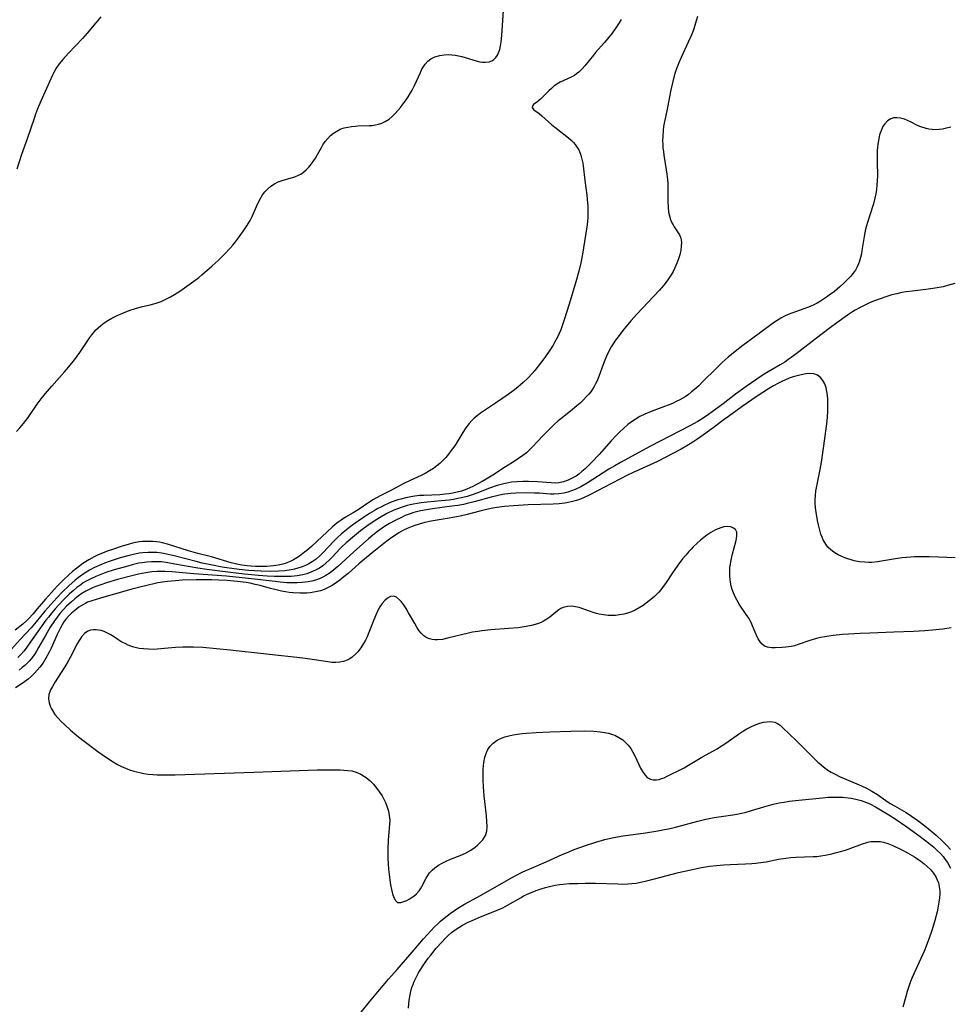
# Model space of a CAD drawing. Units: inches. Extents: x 2034564 to 2039640, y 194900 to 200312.
# Drawn here: x 2035358 to 2035510, y 196169 to 196331 of the extents above; entities that cross this region are included whole.
import ezdxf

# ---------------------------------------------------------------- set-up
doc = ezdxf.new("R2010")
doc.units = ezdxf.units.IN
doc.header["$MEASUREMENT"] = 0
doc.layers.add('c_07_T14S_R18E', color=199, linetype='Continuous')

msp = doc.modelspace()

# ---------------------------------------------------------------- linework, layer by layer
at = {"layer": 'c_07_T14S_R18E'}
for points in [[(2035357.32, 196263.08, 914), (2035357.86, 196263.68, 914), (2035358.46, 196264.4, 914), (2035359.22, 196265.39, 914), (2035360.72, 196267.54, 914), (2035361.37, 196268.42, 914), (2035362.11, 196269.33, 914), (2035363.11, 196270.5, 914), (2035365.22, 196272.85, 914), (2035365.9, 196273.66, 914), (2035366.82, 196274.85, 914), (2035367.7, 196276.06, 914), (2035368.4, 196277.04, 914), (2035369.38, 196278.49, 914), (2035369.71, 196278.96, 914), (2035370, 196279.34, 914), (2035370.3, 196279.69, 914), (2035370.71, 196280.1, 914), (2035371.15, 196280.48, 914), (2035371.72, 196280.91, 914), (2035372.32, 196281.29, 914), (2035372.95, 196281.65, 914), (2035373.83, 196282.1, 914), (2035374.88, 196282.57, 914), (2035375.83, 196282.93, 914), (2035377, 196283.3, 914), (2035378.03, 196283.57, 914), (2035379.29, 196283.86, 914), (2035380.25, 196284.13, 914), (2035381.09, 196284.43, 914), (2035381.97, 196284.82, 914), (2035382.62, 196285.16, 914), (2035383.25, 196285.54, 914), (2035384.12, 196286.12, 914), (2035386.41, 196287.74, 914), (2035387.23, 196288.36, 914), (2035387.75, 196288.78, 914), (2035389.45, 196290.24, 914), (2035390.44, 196291.15, 914), (2035390.99, 196291.68, 914), (2035391.53, 196292.22, 914), (2035392.37, 196293.13, 914), (2035392.83, 196293.66, 914), (2035393.28, 196294.2, 914), (2035393.63, 196294.66, 914), (2035394.59, 196296, 914), (2035395.14, 196296.83, 914), (2035395.41, 196297.27, 914), (2035395.66, 196297.71, 914), (2035396, 196298.38, 914), (2035396.71, 196300.01, 914), (2035397.15, 196300.94, 914), (2035397.42, 196301.44, 914), (2035397.72, 196301.91, 914), (2035398.1, 196302.42, 914), (2035398.51, 196302.88, 914), (2035399.09, 196303.37, 914), (2035399.67, 196303.74, 914), (2035400.29, 196304.03, 914), (2035400.95, 196304.27, 914), (2035402.42, 196304.7, 914), (2035403.04, 196304.9, 914), (2035403.71, 196305.18, 914), (2035403.98, 196305.34, 914), (2035404.45, 196305.66, 914), (2035404.88, 196306.04, 914), (2035405.29, 196306.46, 914), (2035405.74, 196307, 914), (2035406.16, 196307.57, 914), (2035406.41, 196307.95, 914), (2035406.74, 196308.52, 914), (2035407.37, 196309.69, 914), (2035407.63, 196310.13, 914), (2035407.99, 196310.66, 914), (2035408.41, 196311.18, 914), (2035408.87, 196311.65, 914), (2035409.36, 196312.05, 914), (2035409.89, 196312.4, 914), (2035410.46, 196312.68, 914), (2035410.73, 196312.79, 914), (2035411.12, 196312.91, 914), (2035411.71, 196313.06, 914), (2035412.32, 196313.15, 914), (2035412.94, 196313.22, 914), (2035413.37, 196313.24, 914), (2035415.24, 196313.28, 914), (2035415.73, 196313.31, 914), (2035416.26, 196313.39, 914), (2035416.73, 196313.5, 914), (2035417.28, 196313.69, 914), (2035417.82, 196313.94, 914), (2035418.49, 196314.36, 914), (2035419.06, 196314.83, 914), (2035419.51, 196315.28, 914), (2035419.95, 196315.77, 914), (2035420.34, 196316.25, 914), (2035420.77, 196316.8, 914), (2035421.18, 196317.37, 914), (2035421.61, 196318, 914), (2035422.01, 196318.65, 914), (2035422.27, 196319.1, 914), (2035422.64, 196319.85, 914), (2035423.62, 196322.01, 914), (2035423.89, 196322.55, 914), (2035424.19, 196323.06, 914), (2035424.42, 196323.38, 914), (2035424.83, 196323.85, 914), (2035425.32, 196324.24, 914), (2035426, 196324.59, 914), (2035426.8, 196324.82, 914), (2035427.51, 196324.92, 914), (2035428.24, 196324.94, 914), (2035428.79, 196324.91, 914), (2035429.35, 196324.84, 914), (2035429.91, 196324.74, 914), (2035430.45, 196324.62, 914), (2035430.97, 196324.48, 914), (2035432.79, 196323.91, 914), (2035433.36, 196323.77, 914), (2035433.82, 196323.7, 914), (2035434.26, 196323.68, 914), (2035434.93, 196323.77, 914), (2035435.35, 196323.92, 914), (2035435.71, 196324.15, 914), (2035436.03, 196324.48, 914), (2035436.29, 196324.88, 914), (2035436.56, 196325.5, 914), (2035436.65, 196325.79, 914), (2035436.79, 196326.38, 914), (2035436.89, 196327.02, 914), (2035437.01, 196328.07, 914), (2035437.27, 196332.2, 914)], [(2035469.12, 196331.22, 912), (2035468.92, 196330.48, 912), (2035468.69, 196329.74, 912), (2035468.44, 196329, 912), (2035468.17, 196328.28, 912), (2035467.61, 196326.98, 912), (2035466.44, 196324.45, 912), (2035466.06, 196323.57, 912), (2035465.75, 196322.79, 912), (2035465.47, 196322.01, 912), (2035465.31, 196321.47, 912), (2035465.06, 196320.54, 912), (2035464.75, 196319.15, 912), (2035464.17, 196316.26, 912), (2035463.84, 196314.68, 912), (2035463.69, 196313.96, 912), (2035463.55, 196313.12, 912), (2035463.47, 196312.5, 912), (2035463.4, 196311.48, 912), (2035463.38, 196310.83, 912), (2035463.4, 196310.18, 912), (2035463.44, 196309.6, 912), (2035463.51, 196309.02, 912), (2035463.59, 196308.42, 912), (2035463.99, 196306.03, 912), (2035464.1, 196305.29, 912), (2035464.2, 196304.42, 912), (2035464.24, 196303.72, 912), (2035464.26, 196303.15, 912), (2035464.25, 196300.75, 912), (2035464.29, 196299.89, 912), (2035464.38, 196299.05, 912), (2035464.5, 196298.47, 912), (2035464.67, 196297.9, 912), (2035464.87, 196297.43, 912), (2035465.1, 196296.99, 912), (2035465.31, 196296.65, 912), (2035465.85, 196295.84, 912), (2035466.14, 196295.36, 912), (2035466.31, 196294.98, 912), (2035466.43, 196294.53, 912), (2035466.48, 196294.11, 912), (2035466.46, 196293.48, 912), (2035466.37, 196292.82, 912), (2035466.19, 196292.05, 912), (2035466, 196291.39, 912), (2035465.75, 196290.73, 912), (2035465.42, 196289.95, 912), (2035465.11, 196289.33, 912), (2035464.8, 196288.8, 912), (2035464.49, 196288.3, 912), (2035464.16, 196287.82, 912), (2035463.57, 196287.07, 912), (2035462.84, 196286.24, 912), (2035459.24, 196282.4, 912), (2035458.2, 196281.26, 912), (2035456.88, 196279.66, 912), (2035456.07, 196278.62, 912), (2035455.67, 196278.08, 912), (2035455.26, 196277.45, 912), (2035454.95, 196276.95, 912), (2035454.57, 196276.26, 912), (2035454.17, 196275.44, 912), (2035453.88, 196274.76, 912), (2035453.61, 196274.07, 912), (2035452.93, 196272.12, 912), (2035452.63, 196271.38, 912), (2035452.4, 196270.9, 912), (2035452.15, 196270.45, 912), (2035451.88, 196270.02, 912), (2035451.59, 196269.6, 912), (2035451.27, 196269.2, 912), (2035450.86, 196268.74, 912), (2035450.43, 196268.29, 912), (2035449.83, 196267.72, 912), (2035449.32, 196267.26, 912), (2035448.26, 196266.39, 912), (2035446.69, 196265.16, 912), (2035446.26, 196264.8, 912), (2035445.6, 196264.21, 912), (2035444.31, 196262.97, 912), (2035443.68, 196262.32, 912), (2035442.03, 196260.53, 912), (2035441.54, 196260.05, 912), (2035441.02, 196259.58, 912), (2035440.47, 196259.14, 912), (2035439.73, 196258.62, 912), (2035439.2, 196258.26, 912), (2035437.6, 196257.24, 912), (2035435.52, 196255.9, 912), (2035434.43, 196255.25, 912), (2035433.75, 196254.86, 912), (2035432.24, 196254.04, 912), (2035431.26, 196253.59, 912), (2035430.38, 196253.28, 912), (2035429.67, 196253.08, 912), (2035428.95, 196252.93, 912), (2035428.35, 196252.83, 912), (2035427.67, 196252.76, 912), (2035426.8, 196252.69, 912), (2035424.19, 196252.58, 912), (2035423.47, 196252.53, 912), (2035422.74, 196252.46, 912), (2035422.04, 196252.36, 912), (2035421.23, 196252.19, 912), (2035420.42, 196251.98, 912), (2035419.94, 196251.83, 912), (2035418.85, 196251.45, 912), (2035418.25, 196251.2, 912), (2035417.74, 196250.97, 912), (2035417.24, 196250.72, 912), (2035416.55, 196250.36, 912), (2035416.05, 196250.06, 912), (2035415.28, 196249.58, 912), (2035413.95, 196248.7, 912), (2035412.68, 196247.83, 912), (2035412.1, 196247.4, 912), (2035411.53, 196246.96, 912), (2035410.63, 196246.2, 912), (2035410.04, 196245.65, 912), (2035409.47, 196245.09, 912), (2035407.58, 196243.09, 912), (2035407.13, 196242.66, 912), (2035406.5, 196242.12, 912), (2035405.84, 196241.65, 912), (2035405.3, 196241.33, 912), (2035404.74, 196241.05, 912), (2035404.22, 196240.84, 912), (2035403.5, 196240.6, 912), (2035402.96, 196240.46, 912), (2035402.41, 196240.34, 912), (2035401.4, 196240.19, 912), (2035400.36, 196240.11, 912), (2035398.99, 196240.08, 912), (2035397.5, 196240.12, 912), (2035396.41, 196240.17, 912), (2035395.45, 196240.24, 912), (2035393.86, 196240.4, 912), (2035391.87, 196240.67, 912), (2035391.08, 196240.8, 912), (2035389.5, 196241.1, 912), (2035387.79, 196241.47, 912), (2035386.83, 196241.7, 912), (2035383.4, 196242.61, 912), (2035382.21, 196242.89, 912), (2035381.17, 196243.08, 912), (2035380.35, 196243.19, 912), (2035379.75, 196243.22, 912), (2035378.92, 196243.22, 912), (2035378.09, 196243.17, 912), (2035377.44, 196243.08, 912), (2035376.73, 196242.95, 912), (2035375.82, 196242.73, 912), (2035374.34, 196242.31, 912), (2035372.68, 196241.77, 912), (2035371.77, 196241.43, 912), (2035371.29, 196241.24, 912), (2035370.15, 196240.72, 912), (2035369.32, 196240.28, 912), (2035368.6, 196239.86, 912), (2035368.03, 196239.49, 912), (2035367.48, 196239.08, 912), (2035366.93, 196238.63, 912), (2035365.9, 196237.7, 912), (2035364.89, 196236.73, 912), (2035363.94, 196235.73, 912), (2035361.99, 196233.54, 912), (2035360.54, 196231.79, 912), (2035359.73, 196230.85, 912), (2035357.92, 196228.91, 912), (2035356.48, 196227.31, 912)], [(2035456.59, 196330.73, 914), (2035456.28, 196330.19, 914), (2035455.84, 196329.49, 914), (2035455.11, 196328.48, 914), (2035454.34, 196327.52, 914), (2035453.78, 196326.86, 914), (2035452.39, 196325.29, 914), (2035452.03, 196324.85, 914), (2035450.64, 196323.09, 914), (2035450.21, 196322.61, 914), (2035449.62, 196322.05, 914), (2035449.28, 196321.78, 914), (2035448.92, 196321.54, 914), (2035448.4, 196321.25, 914), (2035446.59, 196320.4, 914), (2035446.05, 196320.09, 914), (2035445.55, 196319.75, 914), (2035445.13, 196319.39, 914), (2035444.73, 196319.02, 914), (2035443.35, 196317.64, 914), (2035442.9, 196317.24, 914), (2035442.22, 196316.75, 914), (2035442.01, 196316.55, 914), (2035441.95, 196316.26, 914), (2035442.25, 196315.89, 914), (2035443.13, 196315.27, 914), (2035443.58, 196314.91, 914), (2035445.22, 196313.44, 914), (2035445.91, 196312.87, 914), (2035447.92, 196311.3, 914), (2035448.36, 196310.92, 914), (2035448.77, 196310.51, 914), (2035449.06, 196310.18, 914), (2035449.39, 196309.71, 914), (2035449.62, 196309.29, 914), (2035449.82, 196308.85, 914), (2035449.97, 196308.43, 914), (2035450.1, 196308.01, 914), (2035450.29, 196307.13, 914), (2035450.36, 196306.67, 914), (2035450.61, 196304.27, 914), (2035450.94, 196301.87, 914), (2035451.02, 196301.19, 914), (2035451.11, 196300.06, 914), (2035451.13, 196299.28, 914), (2035451.11, 196298.23, 914), (2035451.05, 196297.49, 914), (2035450.95, 196296.65, 914), (2035450.43, 196293.22, 914), (2035450.26, 196292.2, 914), (2035449.96, 196290.76, 914), (2035449.62, 196289.39, 914), (2035449.15, 196287.65, 914), (2035448.88, 196286.73, 914), (2035447.97, 196283.82, 914), (2035447.29, 196281.55, 914), (2035447.09, 196280.93, 914), (2035446.66, 196279.76, 914), (2035446.41, 196279.16, 914), (2035446.14, 196278.58, 914), (2035445.72, 196277.78, 914), (2035445.41, 196277.25, 914), (2035445.01, 196276.61, 914), (2035444.06, 196275.24, 914), (2035443.35, 196274.27, 914), (2035442.41, 196273.08, 914), (2035441.98, 196272.57, 914), (2035441.33, 196271.9, 914), (2035440.49, 196271.1, 914), (2035439.62, 196270.35, 914), (2035438.87, 196269.76, 914), (2035438.03, 196269.15, 914), (2035435.97, 196267.72, 914), (2035433.48, 196266.05, 914), (2035432.96, 196265.66, 914), (2035432.46, 196265.24, 914), (2035432.08, 196264.88, 914), (2035431.64, 196264.37, 914), (2035431.1, 196263.65, 914), (2035430.61, 196262.88, 914), (2035429.44, 196260.99, 914), (2035429.05, 196260.42, 914), (2035428.65, 196259.87, 914), (2035428.23, 196259.32, 914), (2035427.78, 196258.8, 914), (2035427.31, 196258.3, 914), (2035426.81, 196257.83, 914), (2035426.3, 196257.4, 914), (2035425.77, 196257.01, 914), (2035425.13, 196256.6, 914), (2035424.41, 196256.19, 914), (2035423.76, 196255.86, 914), (2035421.95, 196255.03, 914), (2035420.9, 196254.53, 914), (2035418.78, 196253.4, 914), (2035417, 196252.49, 914), (2035415.91, 196251.88, 914), (2035415.16, 196251.41, 914), (2035413.44, 196250.23, 914), (2035412.58, 196249.71, 914), (2035411.36, 196249, 914), (2035410.62, 196248.52, 914), (2035410.13, 196248.17, 914), (2035409.65, 196247.8, 914), (2035409.18, 196247.4, 914), (2035405.74, 196244.18, 914), (2035405.01, 196243.54, 914), (2035404.63, 196243.23, 914), (2035403.79, 196242.61, 914), (2035403.34, 196242.32, 914), (2035402.8, 196242, 914), (2035402.25, 196241.73, 914), (2035401.42, 196241.41, 914), (2035401.04, 196241.3, 914), (2035400.29, 196241.13, 914), (2035399.51, 196241.01, 914), (2035398.41, 196240.91, 914), (2035397.36, 196240.88, 914), (2035396.58, 196240.9, 914), (2035395.8, 196240.94, 914), (2035395.2, 196241, 914), (2035394.33, 196241.12, 914), (2035393.47, 196241.28, 914), (2035392.56, 196241.49, 914), (2035389.35, 196242.46, 914), (2035387.08, 196243.05, 914), (2035385.57, 196243.48, 914), (2035382.1, 196244.55, 914), (2035381.27, 196244.77, 914), (2035380.79, 196244.87, 914), (2035380.31, 196244.94, 914), (2035379.74, 196245, 914), (2035379.16, 196245.03, 914), (2035378.59, 196245.03, 914), (2035378.02, 196245, 914), (2035377.46, 196244.93, 914), (2035376.56, 196244.77, 914), (2035375.81, 196244.57, 914), (2035374.53, 196244.18, 914), (2035373.06, 196243.69, 914), (2035372.23, 196243.39, 914), (2035371.45, 196243.09, 914), (2035370.75, 196242.79, 914), (2035370.06, 196242.46, 914), (2035369.19, 196241.98, 914), (2035368.23, 196241.37, 914), (2035367.21, 196240.63, 914), (2035366.52, 196240.08, 914), (2035365.93, 196239.55, 914), (2035364.97, 196238.64, 914), (2035364.04, 196237.7, 914), (2035363.51, 196237.13, 914), (2035363.08, 196236.65, 914), (2035362.1, 196235.51, 914), (2035360.74, 196233.97, 914), (2035360.06, 196233.15, 914), (2035359.28, 196232.29, 914), (2035359, 196232.02, 914), (2035358.34, 196231.44, 914), (2035357.13, 196230.45, 914)], [(2035371.18, 196331.15, 914), (2035370.34, 196330.18, 914), (2035368.92, 196328.45, 914), (2035368.54, 196328.01, 914), (2035368.14, 196327.57, 914), (2035365.84, 196325.2, 914), (2035364.91, 196324.16, 914), (2035364.34, 196323.44, 914), (2035363.85, 196322.72, 914), (2035363.43, 196321.99, 914), (2035363.21, 196321.55, 914), (2035362.27, 196319.38, 914), (2035361.3, 196317.32, 914), (2035360.77, 196316.06, 914), (2035360.45, 196315.19, 914), (2035360.2, 196314.47, 914), (2035359.09, 196311.11, 914), (2035358.17, 196308.53, 914), (2035357.38, 196306.13, 914)], [(2035510.71, 196313.04, 910), (2035510.01, 196312.85, 910), (2035509.34, 196312.71, 910), (2035508.79, 196312.64, 910), (2035508.24, 196312.62, 910), (2035507.62, 196312.64, 910), (2035507.12, 196312.7, 910), (2035506.63, 196312.8, 910), (2035505.8, 196313.07, 910), (2035505.36, 196313.27, 910), (2035504.11, 196313.91, 910), (2035503.61, 196314.14, 910), (2035503.11, 196314.34, 910), (2035502.44, 196314.52, 910), (2035501.85, 196314.58, 910), (2035501.29, 196314.54, 910), (2035500.86, 196314.41, 910), (2035500.32, 196314.08, 910), (2035499.86, 196313.6, 910), (2035499.62, 196313.25, 910), (2035499.42, 196312.86, 910), (2035499.2, 196312.33, 910), (2035499.02, 196311.76, 910), (2035498.94, 196311.45, 910), (2035498.82, 196310.86, 910), (2035498.73, 196310.25, 910), (2035498.63, 196309.2, 910), (2035498.59, 196308.33, 910), (2035498.59, 196307.33, 910), (2035498.64, 196304.99, 910), (2035498.63, 196304.29, 910), (2035498.58, 196303.55, 910), (2035498.5, 196302.79, 910), (2035498.39, 196302.07, 910), (2035498.24, 196301.35, 910), (2035497.99, 196300.44, 910), (2035497.33, 196298.43, 910), (2035497, 196297.36, 910), (2035496.7, 196296.26, 910), (2035496.57, 196295.66, 910), (2035496.45, 196295.06, 910), (2035496.12, 196292.81, 910), (2035496.02, 196292.23, 910), (2035495.88, 196291.63, 910), (2035495.72, 196291.05, 910), (2035495.56, 196290.62, 910), (2035495.33, 196290.09, 910), (2035495.04, 196289.58, 910), (2035494.78, 196289.2, 910), (2035494.49, 196288.83, 910), (2035494.23, 196288.52, 910), (2035493.7, 196287.95, 910), (2035493.14, 196287.4, 910), (2035492.49, 196286.81, 910), (2035491.58, 196286.07, 910), (2035490.74, 196285.44, 910), (2035490.3, 196285.14, 910), (2035489.31, 196284.49, 910), (2035488.75, 196284.14, 910), (2035488.13, 196283.81, 910), (2035487.32, 196283.46, 910), (2035484.6, 196282.49, 910), (2035484, 196282.25, 910), (2035483.42, 196281.99, 910), (2035482.79, 196281.68, 910), (2035482.17, 196281.31, 910), (2035481.57, 196280.9, 910), (2035479.23, 196279.13, 910), (2035476.55, 196277.19, 910), (2035475.31, 196276.21, 910), (2035474.17, 196275.26, 910), (2035473.17, 196274.39, 910), (2035472.21, 196273.48, 910), (2035469.95, 196271.21, 910), (2035469.31, 196270.58, 910), (2035468.65, 196269.98, 910), (2035468.15, 196269.56, 910), (2035467.63, 196269.15, 910), (2035467.09, 196268.78, 910), (2035466.24, 196268.28, 910), (2035465.62, 196267.97, 910), (2035465, 196267.68, 910), (2035464.29, 196267.38, 910), (2035463.71, 196267.16, 910), (2035461.51, 196266.36, 910), (2035460.47, 196265.91, 910), (2035459.66, 196265.5, 910), (2035458.87, 196265.04, 910), (2035458.47, 196264.78, 910), (2035457.69, 196264.2, 910), (2035456.95, 196263.57, 910), (2035456.35, 196263, 910), (2035455.76, 196262.4, 910), (2035454.96, 196261.55, 910), (2035452.97, 196259.31, 910), (2035451.77, 196258.05, 910), (2035450.66, 196256.95, 910), (2035450.14, 196256.47, 910), (2035449.62, 196256.05, 910), (2035449.19, 196255.75, 910), (2035448.55, 196255.38, 910), (2035447.9, 196255.06, 910), (2035447.14, 196254.79, 910), (2035446.36, 196254.63, 910), (2035445.74, 196254.59, 910), (2035445.12, 196254.62, 910), (2035442.83, 196254.82, 910), (2035441.4, 196254.88, 910), (2035440.45, 196254.87, 910), (2035439.48, 196254.82, 910), (2035438.59, 196254.72, 910), (2035438.07, 196254.65, 910), (2035437.57, 196254.55, 910), (2035436.89, 196254.38, 910), (2035436.21, 196254.19, 910), (2035434.99, 196253.76, 910), (2035432.92, 196252.95, 910), (2035432.15, 196252.67, 910), (2035431.29, 196252.4, 910), (2035430.6, 196252.22, 910), (2035429.79, 196252.04, 910), (2035429.08, 196251.91, 910), (2035428.36, 196251.8, 910), (2035427.04, 196251.66, 910), (2035424.73, 196251.46, 910), (2035423.78, 196251.36, 910), (2035423.12, 196251.26, 910), (2035422.47, 196251.15, 910), (2035421.96, 196251.03, 910), (2035421.45, 196250.9, 910), (2035420.66, 196250.66, 910), (2035419.89, 196250.38, 910), (2035419.29, 196250.13, 910), (2035418.13, 196249.58, 910), (2035416.92, 196248.91, 910), (2035416.48, 196248.64, 910), (2035415.54, 196248.02, 910), (2035414.86, 196247.54, 910), (2035413.81, 196246.76, 910), (2035412.8, 196245.95, 910), (2035411.45, 196244.8, 910), (2035410.75, 196244.14, 910), (2035410.45, 196243.84, 910), (2035409.12, 196242.41, 910), (2035408.66, 196241.94, 910), (2035408.18, 196241.49, 910), (2035407.62, 196241.02, 910), (2035407.04, 196240.63, 910), (2035406.42, 196240.28, 910), (2035405.65, 196239.95, 910), (2035404.99, 196239.72, 910), (2035404.32, 196239.55, 910), (2035403.4, 196239.38, 910), (2035402.92, 196239.32, 910), (2035402.43, 196239.27, 910), (2035401.44, 196239.23, 910), (2035400.43, 196239.23, 910), (2035399.62, 196239.26, 910), (2035398.45, 196239.33, 910), (2035397.07, 196239.44, 910), (2035394.74, 196239.66, 910), (2035392.43, 196239.9, 910), (2035388.57, 196240.4, 910), (2035387.1, 196240.61, 910), (2035385.84, 196240.82, 910), (2035383.32, 196241.3, 910), (2035381.87, 196241.55, 910), (2035381.15, 196241.64, 910), (2035380.36, 196241.69, 910), (2035379.47, 196241.68, 910), (2035378.71, 196241.62, 910), (2035377.94, 196241.52, 910), (2035377.42, 196241.42, 910), (2035376.3, 196241.17, 910), (2035375.6, 196240.98, 910), (2035373.35, 196240.33, 910), (2035372, 196239.89, 910), (2035370.89, 196239.49, 910), (2035370.35, 196239.27, 910), (2035369.51, 196238.9, 910), (2035368.67, 196238.45, 910), (2035368.27, 196238.19, 910), (2035367.86, 196237.91, 910), (2035367.24, 196237.44, 910), (2035366.64, 196236.93, 910), (2035366.04, 196236.39, 910), (2035365.11, 196235.49, 910), (2035364.23, 196234.55, 910), (2035363.68, 196233.94, 910), (2035363.11, 196233.27, 910), (2035362.56, 196232.59, 910), (2035362.16, 196232.06, 910), (2035361.5, 196231.16, 910), (2035359.26, 196227.96, 910), (2035358.89, 196227.47, 910), (2035358.51, 196227, 910), (2035358.02, 196226.44, 910), (2035357.55, 196225.95, 910)], [(2035511.37, 196287.34, 908), (2035510.16, 196287.01, 908), (2035509.43, 196286.84, 908), (2035508.15, 196286.59, 908), (2035506.59, 196286.36, 908), (2035504.43, 196286.12, 908), (2035503.35, 196285.98, 908), (2035502.67, 196285.86, 908), (2035501.84, 196285.69, 908), (2035501.01, 196285.48, 908), (2035499.87, 196285.14, 908), (2035499.25, 196284.92, 908), (2035498.15, 196284.5, 908), (2035497.48, 196284.23, 908), (2035496.67, 196283.86, 908), (2035495.82, 196283.43, 908), (2035494.99, 196282.97, 908), (2035494.55, 196282.7, 908), (2035493.75, 196282.18, 908), (2035491.99, 196280.93, 908), (2035490.96, 196280.16, 908), (2035488.43, 196278.22, 908), (2035485.75, 196276.12, 908), (2035484.9, 196275.48, 908), (2035483.97, 196274.81, 908), (2035483.47, 196274.47, 908), (2035482.71, 196273.99, 908), (2035480.08, 196272.46, 908), (2035478.85, 196271.67, 908), (2035477.11, 196270.46, 908), (2035475.91, 196269.6, 908), (2035475.36, 196269.19, 908), (2035473.34, 196267.61, 908), (2035470.95, 196265.87, 908), (2035470.2, 196265.35, 908), (2035469.17, 196264.73, 908), (2035467.85, 196264, 908), (2035461.42, 196260.67, 908), (2035456.48, 196258, 908), (2035455.52, 196257.45, 908), (2035454.58, 196256.88, 908), (2035451, 196254.59, 908), (2035449.94, 196253.98, 908), (2035449.06, 196253.55, 908), (2035448.45, 196253.3, 908), (2035447.83, 196253.1, 908), (2035447.2, 196252.94, 908), (2035446.38, 196252.82, 908), (2035445.55, 196252.78, 908), (2035444.92, 196252.8, 908), (2035443.18, 196252.92, 908), (2035442.38, 196252.96, 908), (2035441.06, 196252.98, 908), (2035439.32, 196252.94, 908), (2035438.49, 196252.89, 908), (2035437.51, 196252.78, 908), (2035437.11, 196252.71, 908), (2035436.19, 196252.51, 908), (2035435.26, 196252.27, 908), (2035432.48, 196251.5, 908), (2035431.33, 196251.23, 908), (2035430.71, 196251.1, 908), (2035429.76, 196250.93, 908), (2035428.8, 196250.78, 908), (2035425.6, 196250.36, 908), (2035424.32, 196250.16, 908), (2035423.43, 196249.99, 908), (2035422.55, 196249.76, 908), (2035421.8, 196249.51, 908), (2035421.15, 196249.26, 908), (2035420.51, 196248.97, 908), (2035419.46, 196248.46, 908), (2035418.58, 196247.96, 908), (2035417.76, 196247.46, 908), (2035416.96, 196246.92, 908), (2035416.57, 196246.63, 908), (2035415.83, 196246.05, 908), (2035415.11, 196245.44, 908), (2035412.72, 196243.33, 908), (2035410.05, 196240.88, 908), (2035409.43, 196240.36, 908), (2035408.79, 196239.87, 908), (2035408.09, 196239.42, 908), (2035407.63, 196239.16, 908), (2035407.15, 196238.93, 908), (2035406.42, 196238.67, 908), (2035405.81, 196238.5, 908), (2035405.18, 196238.37, 908), (2035404.22, 196238.25, 908), (2035403.4, 196238.2, 908), (2035402.57, 196238.2, 908), (2035401.73, 196238.24, 908), (2035400.61, 196238.33, 908), (2035399.77, 196238.42, 908), (2035395.42, 196238.95, 908), (2035391.81, 196239.29, 908), (2035386.41, 196239.71, 908), (2035382.85, 196240.02, 908), (2035381.7, 196240.08, 908), (2035381.11, 196240.1, 908), (2035380.4, 196240.08, 908), (2035379.52, 196240.01, 908), (2035378.56, 196239.87, 908), (2035377.97, 196239.76, 908), (2035377.38, 196239.64, 908), (2035376.25, 196239.38, 908), (2035373.91, 196238.76, 908), (2035372.08, 196238.22, 908), (2035371.15, 196237.91, 908), (2035370.53, 196237.69, 908), (2035369.93, 196237.45, 908), (2035369.34, 196237.18, 908), (2035368.68, 196236.84, 908), (2035368.06, 196236.46, 908), (2035367.46, 196236.03, 908), (2035366.89, 196235.58, 908), (2035366.33, 196235.1, 908), (2035365.55, 196234.37, 908), (2035364.99, 196233.79, 908), (2035364.46, 196233.18, 908), (2035363.98, 196232.59, 908), (2035363.54, 196231.98, 908), (2035362.86, 196230.94, 908), (2035362.06, 196229.59, 908), (2035360.95, 196227.58, 908), (2035360.62, 196227.01, 908), (2035360.26, 196226.46, 908), (2035359.73, 196225.76, 908), (2035359.4, 196225.37, 908), (2035359.05, 196225.01, 908), (2035358.67, 196224.65, 908), (2035358.28, 196224.31, 908), (2035357.74, 196223.88, 908)], [(2035511.39, 196242.31, 906), (2035508.67, 196242.44, 906), (2035507.15, 196242.49, 906), (2035505.7, 196242.5, 906), (2035504.76, 196242.48, 906), (2035504.08, 196242.45, 906), (2035503.4, 196242.4, 906), (2035502.69, 196242.32, 906), (2035501.97, 196242.22, 906), (2035499.63, 196241.82, 906), (2035498.69, 196241.67, 906), (2035497.76, 196241.58, 906), (2035497.2, 196241.57, 906), (2035496.58, 196241.59, 906), (2035495.71, 196241.69, 906), (2035494.86, 196241.85, 906), (2035494.33, 196241.99, 906), (2035493.81, 196242.15, 906), (2035493.31, 196242.33, 906), (2035492.81, 196242.54, 906), (2035492.23, 196242.81, 906), (2035491.68, 196243.13, 906), (2035491.3, 196243.39, 906), (2035490.95, 196243.68, 906), (2035490.53, 196244.1, 906), (2035490.16, 196244.57, 906), (2035489.76, 196245.27, 906), (2035489.56, 196245.74, 906), (2035489.38, 196246.23, 906), (2035489.12, 196247.11, 906), (2035488.96, 196247.73, 906), (2035488.81, 196248.44, 906), (2035488.68, 196249.15, 906), (2035488.54, 196250.1, 906), (2035488.46, 196251.11, 906), (2035488.44, 196251.84, 906), (2035488.47, 196252.58, 906), (2035488.55, 196253.3, 906), (2035488.63, 196253.83, 906), (2035488.79, 196254.64, 906), (2035489.25, 196256.81, 906), (2035489.47, 196258.04, 906), (2035489.75, 196259.94, 906), (2035490.07, 196262.28, 906), (2035490.38, 196264.77, 906), (2035490.5, 196266.22, 906), (2035490.54, 196267.49, 906), (2035490.52, 196268.3, 906), (2035490.46, 196269.01, 906), (2035490.36, 196269.63, 906), (2035490.23, 196270.22, 906), (2035490, 196270.89, 906), (2035489.7, 196271.44, 906), (2035489.33, 196271.91, 906), (2035488.82, 196272.3, 906), (2035488.23, 196272.53, 906), (2035487.58, 196272.59, 906), (2035486.89, 196272.54, 906), (2035486.12, 196272.39, 906), (2035485.49, 196272.23, 906), (2035484.8, 196272.02, 906), (2035484.19, 196271.81, 906), (2035483.57, 196271.57, 906), (2035482.96, 196271.3, 906), (2035482.41, 196271.02, 906), (2035481.59, 196270.56, 906), (2035480.78, 196270.07, 906), (2035478.9, 196268.86, 906), (2035476.46, 196267.16, 906), (2035474.22, 196265.55, 906), (2035473.52, 196265.04, 906), (2035471.7, 196263.64, 906), (2035470.12, 196262.49, 906), (2035469.02, 196261.74, 906), (2035468.35, 196261.31, 906), (2035467.35, 196260.71, 906), (2035466.42, 196260.19, 906), (2035462.55, 196258.13, 906), (2035461.36, 196257.57, 906), (2035458.53, 196256.33, 906), (2035457.63, 196255.9, 906), (2035451.34, 196252.61, 906), (2035450.54, 196252.23, 906), (2035449.91, 196251.97, 906), (2035449.26, 196251.75, 906), (2035448.4, 196251.52, 906), (2035447.87, 196251.41, 906), (2035447.33, 196251.32, 906), (2035446.39, 196251.21, 906), (2035445.44, 196251.15, 906), (2035441.33, 196251, 906), (2035438.91, 196250.87, 906), (2035437.46, 196250.73, 906), (2035436.17, 196250.56, 906), (2035435.51, 196250.45, 906), (2035434.27, 196250.2, 906), (2035433.41, 196249.99, 906), (2035431.33, 196249.46, 906), (2035430.16, 196249.19, 906), (2035428.35, 196248.83, 906), (2035425.41, 196248.32, 906), (2035424.38, 196248.1, 906), (2035423.41, 196247.85, 906), (2035422.55, 196247.57, 906), (2035422.01, 196247.37, 906), (2035421.44, 196247.12, 906), (2035420.88, 196246.85, 906), (2035420.09, 196246.4, 906), (2035419.53, 196246.06, 906), (2035418.92, 196245.65, 906), (2035418.32, 196245.22, 906), (2035417.62, 196244.69, 906), (2035415.7, 196243.14, 906), (2035413.54, 196241.34, 906), (2035411.75, 196239.77, 906), (2035411.07, 196239.2, 906), (2035410.38, 196238.66, 906), (2035409.84, 196238.27, 906), (2035409.13, 196237.8, 906), (2035408.4, 196237.39, 906), (2035407.82, 196237.13, 906), (2035407.22, 196236.92, 906), (2035406.69, 196236.77, 906), (2035406.16, 196236.66, 906), (2035405.55, 196236.58, 906), (2035404.99, 196236.53, 906), (2035404.41, 196236.5, 906), (2035403.82, 196236.5, 906), (2035402.72, 196236.56, 906), (2035402.11, 196236.63, 906), (2035401.51, 196236.72, 906), (2035400.84, 196236.84, 906), (2035400.17, 196236.99, 906), (2035399.04, 196237.28, 906), (2035397.35, 196237.76, 906), (2035396.51, 196237.97, 906), (2035395.66, 196238.15, 906), (2035395, 196238.26, 906), (2035393.56, 196238.45, 906), (2035391.89, 196238.59, 906), (2035390.56, 196238.65, 906), (2035389.41, 196238.69, 906), (2035388.19, 196238.7, 906), (2035386.84, 196238.69, 906), (2035384.54, 196238.63, 906), (2035383.41, 196238.56, 906), (2035382.09, 196238.43, 906), (2035381.3, 196238.32, 906), (2035380.52, 196238.19, 906), (2035379.86, 196238.06, 906), (2035378.92, 196237.85, 906), (2035377.37, 196237.46, 906), (2035376.27, 196237.17, 906), (2035371.1, 196235.7, 906), (2035370.38, 196235.5, 906), (2035369.67, 196235.28, 906), (2035368.99, 196235.02, 906), (2035368.69, 196234.88, 906), (2035368.31, 196234.68, 906), (2035367.57, 196234.22, 906), (2035366.88, 196233.69, 906), (2035366.34, 196233.23, 906), (2035365.84, 196232.73, 906), (2035365.44, 196232.27, 906), (2035365.1, 196231.8, 906), (2035364.8, 196231.32, 906), (2035364.53, 196230.83, 906), (2035364, 196229.71, 906), (2035363.02, 196227.5, 906), (2035362.69, 196226.83, 906), (2035362.16, 196225.85, 906), (2035361.68, 196225.09, 906), (2035361.15, 196224.37, 906), (2035360.73, 196223.86, 906), (2035360.29, 196223.39, 906), (2035359.75, 196222.86, 906), (2035359.22, 196222.41, 906), (2035358.66, 196221.97, 906), (2035358.07, 196221.56, 906), (2035357.15, 196220.97, 906)], [(2035510.78, 196230.85, 904), (2035509.41, 196230.63, 904), (2035508.78, 196230.55, 904), (2035507.69, 196230.44, 904), (2035506.43, 196230.34, 904), (2035504.58, 196230.25, 904), (2035501.37, 196230.11, 904), (2035497.39, 196229.97, 904), (2035495.81, 196229.89, 904), (2035492.91, 196229.72, 904), (2035491.4, 196229.58, 904), (2035490.7, 196229.48, 904), (2035490.01, 196229.36, 904), (2035489.33, 196229.22, 904), (2035488.66, 196229.06, 904), (2035487.57, 196228.75, 904), (2035485.66, 196228.07, 904), (2035485.05, 196227.88, 904), (2035484.49, 196227.76, 904), (2035483.64, 196227.65, 904), (2035483.04, 196227.62, 904), (2035481.87, 196227.57, 904), (2035481.32, 196227.57, 904), (2035480.95, 196227.59, 904), (2035480.61, 196227.64, 904), (2035480.09, 196227.83, 904), (2035479.71, 196228.13, 904), (2035479.38, 196228.54, 904), (2035479.09, 196229.03, 904), (2035478.77, 196229.73, 904), (2035478.16, 196231.18, 904), (2035477.9, 196231.73, 904), (2035477.53, 196232.39, 904), (2035477.13, 196233.03, 904), (2035475.97, 196234.73, 904), (2035475.56, 196235.44, 904), (2035475.27, 196236.01, 904), (2035475.02, 196236.6, 904), (2035474.83, 196237.12, 904), (2035474.67, 196237.65, 904), (2035474.51, 196238.38, 904), (2035474.46, 196238.72, 904), (2035474.41, 196239.38, 904), (2035474.41, 196240.05, 904), (2035474.45, 196240.72, 904), (2035474.51, 196241.23, 904), (2035474.59, 196241.72, 904), (2035474.69, 196242.19, 904), (2035474.87, 196242.96, 904), (2035475.39, 196244.96, 904), (2035475.51, 196245.51, 904), (2035475.59, 196246, 904), (2035475.55, 196246.54, 904), (2035475.33, 196246.98, 904), (2035475.03, 196247.22, 904), (2035474.6, 196247.39, 904), (2035474.1, 196247.45, 904), (2035473.46, 196247.4, 904), (2035472.96, 196247.27, 904), (2035472.52, 196247.11, 904), (2035472.08, 196246.9, 904), (2035471.31, 196246.46, 904), (2035470.66, 196246.03, 904), (2035470.13, 196245.64, 904), (2035469.61, 196245.22, 904), (2035469.01, 196244.69, 904), (2035468.43, 196244.14, 904), (2035468.07, 196243.77, 904), (2035467.71, 196243.38, 904), (2035467.18, 196242.78, 904), (2035466.67, 196242.15, 904), (2035465.9, 196241.12, 904), (2035465.01, 196239.84, 904), (2035463.96, 196238.27, 904), (2035463.39, 196237.45, 904), (2035463.1, 196237.07, 904), (2035462.79, 196236.71, 904), (2035462.43, 196236.34, 904), (2035462.04, 196235.98, 904), (2035461.16, 196235.25, 904), (2035460.18, 196234.52, 904), (2035459.52, 196234.09, 904), (2035458.9, 196233.75, 904), (2035458.26, 196233.46, 904), (2035457.64, 196233.24, 904), (2035457, 196233.06, 904), (2035456.34, 196232.94, 904), (2035455.67, 196232.86, 904), (2035455.17, 196232.84, 904), (2035454.44, 196232.86, 904), (2035453.71, 196232.94, 904), (2035453, 196233.07, 904), (2035452.55, 196233.18, 904), (2035451.97, 196233.35, 904), (2035451.41, 196233.54, 904), (2035449.69, 196234.15, 904), (2035449.34, 196234.24, 904), (2035448.51, 196234.37, 904), (2035447.78, 196234.35, 904), (2035447.05, 196234.19, 904), (2035446.66, 196234.02, 904), (2035446.33, 196233.81, 904), (2035445.85, 196233.42, 904), (2035444.9, 196232.59, 904), (2035444.4, 196232.23, 904), (2035443.86, 196231.91, 904), (2035443.46, 196231.71, 904), (2035443.04, 196231.54, 904), (2035442.48, 196231.36, 904), (2035441.89, 196231.2, 904), (2035440.98, 196231.03, 904), (2035439.67, 196230.85, 904), (2035438.11, 196230.71, 904), (2035435.17, 196230.48, 904), (2035433.73, 196230.32, 904), (2035433.04, 196230.23, 904), (2035432.19, 196230.09, 904), (2035431.52, 196229.96, 904), (2035428.3, 196229.17, 904), (2035427.23, 196228.94, 904), (2035426.46, 196228.85, 904), (2035426.01, 196228.84, 904), (2035425.58, 196228.89, 904), (2035425.13, 196229, 904), (2035424.7, 196229.19, 904), (2035424.2, 196229.52, 904), (2035423.75, 196229.95, 904), (2035423.39, 196230.39, 904), (2035423.03, 196230.94, 904), (2035422.69, 196231.52, 904), (2035421.7, 196233.31, 904), (2035421.27, 196234.03, 904), (2035420.74, 196234.82, 904), (2035420.48, 196235.14, 904), (2035420.22, 196235.43, 904), (2035419.73, 196235.84, 904), (2035419.23, 196236.03, 904), (2035418.73, 196235.96, 904), (2035418.22, 196235.68, 904), (2035417.77, 196235.29, 904), (2035417.34, 196234.8, 904), (2035416.99, 196234.3, 904), (2035416.68, 196233.77, 904), (2035416.41, 196233.2, 904), (2035415.97, 196232.15, 904), (2035415.17, 196230.05, 904), (2035414.87, 196229.35, 904), (2035414.6, 196228.78, 904), (2035414.31, 196228.23, 904), (2035413.87, 196227.53, 904), (2035413.37, 196226.9, 904), (2035413.11, 196226.61, 904), (2035412.41, 196226, 904), (2035412.02, 196225.75, 904), (2035411.62, 196225.54, 904), (2035411.02, 196225.31, 904), (2035410.39, 196225.17, 904), (2035409.74, 196225.13, 904), (2035409.07, 196225.16, 904), (2035408.42, 196225.24, 904), (2035406.27, 196225.59, 904), (2035404.34, 196225.84, 904), (2035392.41, 196227.18, 904), (2035390.15, 196227.4, 904), (2035387.89, 196227.58, 904), (2035386.38, 196227.65, 904), (2035385.73, 196227.66, 904), (2035384.65, 196227.65, 904), (2035383.42, 196227.58, 904), (2035380.4, 196227.32, 904), (2035379.74, 196227.29, 904), (2035378.97, 196227.3, 904), (2035378.2, 196227.36, 904), (2035377.46, 196227.46, 904), (2035376.59, 196227.67, 904), (2035376.12, 196227.82, 904), (2035375.66, 196227.99, 904), (2035375.14, 196228.23, 904), (2035374.64, 196228.5, 904), (2035373.97, 196228.91, 904), (2035372.91, 196229.6, 904), (2035372.29, 196229.96, 904), (2035371.74, 196230.2, 904), (2035371.2, 196230.39, 904), (2035370.81, 196230.47, 904), (2035370.43, 196230.52, 904), (2035369.93, 196230.52, 904), (2035369.46, 196230.44, 904), (2035369.01, 196230.27, 904), (2035368.48, 196229.88, 904), (2035368.01, 196229.36, 904), (2035367.72, 196228.93, 904), (2035367.25, 196228.12, 904), (2035366.4, 196226.45, 904), (2035365.87, 196225.46, 904), (2035365.52, 196224.89, 904), (2035363.66, 196221.96, 904), (2035363.22, 196221.22, 904), (2035362.92, 196220.65, 904), (2035362.79, 196220.32, 904), (2035362.66, 196219.89, 904), (2035362.59, 196219.19, 904), (2035362.69, 196218.51, 904), (2035362.93, 196217.83, 904), (2035363.07, 196217.54, 904), (2035363.21, 196217.28, 904), (2035363.64, 196216.62, 904), (2035364.16, 196215.99, 904), (2035364.67, 196215.46, 904), (2035365.22, 196214.94, 904), (2035366.21, 196214.05, 904), (2035367.25, 196213.16, 904), (2035368.23, 196212.37, 904), (2035370.66, 196210.51, 904), (2035371.37, 196210.01, 904), (2035371.93, 196209.63, 904), (2035373.19, 196208.82, 904), (2035373.9, 196208.4, 904), (2035374.24, 196208.22, 904), (2035374.54, 196208.06, 904), (2035375.23, 196207.76, 904), (2035375.9, 196207.52, 904), (2035376.57, 196207.31, 904), (2035377.56, 196207.05, 904), (2035378.25, 196206.92, 904), (2035378.95, 196206.82, 904), (2035379.69, 196206.75, 904), (2035380.41, 196206.71, 904), (2035381.83, 196206.68, 904), (2035383.38, 196206.69, 904), (2035385.02, 196206.73, 904), (2035396.28, 196207.11, 904), (2035406.69, 196207.49, 904), (2035409.01, 196207.54, 904), (2035410.45, 196207.52, 904), (2035411.07, 196207.48, 904), (2035411.73, 196207.42, 904), (2035412.36, 196207.33, 904), (2035413.09, 196207.14, 904), (2035413.86, 196206.81, 904), (2035414.47, 196206.44, 904), (2035414.74, 196206.25, 904), (2035415.39, 196205.68, 904), (2035415.91, 196205.15, 904), (2035416.48, 196204.47, 904), (2035416.93, 196203.87, 904), (2035417.34, 196203.24, 904), (2035417.65, 196202.7, 904), (2035417.92, 196202.13, 904), (2035418.2, 196201.4, 904), (2035418.39, 196200.72, 904), (2035418.52, 196200.04, 904), (2035418.59, 196199.24, 904), (2035418.57, 196198.52, 904), (2035418.35, 196196.02, 904), (2035418.29, 196194.42, 904), (2035418.29, 196193.01, 904), (2035418.34, 196192.1, 904), (2035418.4, 196191.2, 904), (2035418.49, 196190.31, 904), (2035418.6, 196189.45, 904), (2035418.73, 196188.62, 904), (2035418.88, 196187.85, 904), (2035419.06, 196187.14, 904), (2035419.27, 196186.54, 904), (2035419.52, 196186.07, 904), (2035419.89, 196185.75, 904), (2035420.39, 196185.72, 904), (2035420.89, 196185.88, 904), (2035421.38, 196186.07, 904), (2035421.76, 196186.26, 904), (2035422.14, 196186.48, 904), (2035422.54, 196186.76, 904), (2035423, 196187.16, 904), (2035423.4, 196187.62, 904), (2035423.64, 196187.97, 904), (2035423.86, 196188.35, 904), (2035424.56, 196189.75, 904), (2035424.83, 196190.19, 904), (2035425.14, 196190.6, 904), (2035425.54, 196191.03, 904), (2035426, 196191.42, 904), (2035426.61, 196191.84, 904), (2035427.21, 196192.19, 904), (2035427.84, 196192.5, 904), (2035428.59, 196192.83, 904), (2035430.16, 196193.46, 904), (2035431.04, 196193.85, 904), (2035431.92, 196194.35, 904), (2035432.62, 196194.83, 904), (2035433.01, 196195.14, 904), (2035433.41, 196195.51, 904), (2035433.86, 196196, 904), (2035434.3, 196196.72, 904), (2035434.51, 196197.43, 904), (2035434.58, 196198.21, 904), (2035434.56, 196199.04, 904), (2035434.49, 196199.97, 904), (2035434.11, 196203.27, 904), (2035433.98, 196204.71, 904), (2035433.92, 196205.79, 904), (2035433.91, 196206.71, 904), (2035433.94, 196207.61, 904), (2035433.98, 196208.16, 904), (2035434.05, 196208.72, 904), (2035434.22, 196209.57, 904), (2035434.48, 196210.36, 904), (2035434.66, 196210.75, 904), (2035434.82, 196211.03, 904), (2035435.1, 196211.41, 904), (2035435.58, 196211.89, 904), (2035436.25, 196212.36, 904), (2035436.92, 196212.69, 904), (2035437.51, 196212.91, 904), (2035438.17, 196213.1, 904), (2035438.87, 196213.25, 904), (2035439.59, 196213.37, 904), (2035440.32, 196213.46, 904), (2035441.07, 196213.53, 904), (2035442.62, 196213.64, 904), (2035444.89, 196213.76, 904), (2035448.3, 196213.87, 904), (2035450.6, 196213.9, 904), (2035452.12, 196213.85, 904), (2035453.13, 196213.77, 904), (2035453.83, 196213.67, 904), (2035454.52, 196213.52, 904), (2035455.18, 196213.33, 904), (2035455.52, 196213.19, 904), (2035456.21, 196212.84, 904), (2035456.84, 196212.42, 904), (2035457.32, 196212.01, 904), (2035457.75, 196211.55, 904), (2035458.16, 196210.99, 904), (2035458.49, 196210.44, 904), (2035458.86, 196209.72, 904), (2035459.78, 196207.76, 904), (2035460.18, 196207.06, 904), (2035460.5, 196206.63, 904), (2035460.86, 196206.28, 904), (2035461.4, 196205.97, 904), (2035461.86, 196205.87, 904), (2035462.41, 196205.87, 904), (2035462.84, 196205.95, 904), (2035463.23, 196206.07, 904), (2035463.62, 196206.22, 904), (2035464.04, 196206.41, 904), (2035466.91, 196207.86, 904), (2035467.39, 196208.12, 904), (2035469.83, 196209.58, 904), (2035472.33, 196210.98, 904), (2035472.91, 196211.32, 904), (2035473.43, 196211.65, 904), (2035474.17, 196212.16, 904), (2035475.83, 196213.35, 904), (2035476.68, 196213.9, 904), (2035477.24, 196214.23, 904), (2035477.86, 196214.56, 904), (2035478.48, 196214.86, 904), (2035478.93, 196215.03, 904), (2035479.37, 196215.18, 904), (2035479.95, 196215.32, 904), (2035480.51, 196215.42, 904), (2035481.01, 196215.45, 904), (2035481.42, 196215.42, 904), (2035481.81, 196215.32, 904), (2035482.25, 196215.11, 904), (2035482.67, 196214.82, 904), (2035483.09, 196214.46, 904), (2035485.38, 196212.27, 904), (2035487.9, 196209.73, 904), (2035488.86, 196208.79, 904), (2035489.08, 196208.59, 904), (2035489.78, 196208.01, 904), (2035490.52, 196207.48, 904), (2035491.05, 196207.15, 904), (2035491.58, 196206.85, 904), (2035492.53, 196206.38, 904), (2035493.83, 196205.8, 904), (2035496.05, 196204.86, 904), (2035496.87, 196204.49, 904), (2035497.74, 196204.03, 904), (2035498.68, 196203.44, 904), (2035500.02, 196202.48, 904), (2035500.73, 196202.01, 904), (2035501.43, 196201.6, 904), (2035503.35, 196200.49, 904), (2035504.27, 196199.91, 904), (2035505.28, 196199.19, 904), (2035506.44, 196198.32, 904), (2035507.05, 196197.85, 904), (2035507.66, 196197.36, 904), (2035508.29, 196196.79, 904), (2035509.34, 196195.79, 904), (2035510.08, 196195.04, 904), (2035510.64, 196194.41, 904)], [(2035412.95, 196166.57, 906), (2035415.27, 196169.42, 906), (2035416.66, 196171.05, 906), (2035418.4, 196173.15, 906), (2035419.82, 196174.73, 906), (2035422.27, 196177.55, 906), (2035424.15, 196179.79, 906), (2035424.73, 196180.44, 906), (2035425.32, 196181.09, 906), (2035425.95, 196181.73, 906), (2035426.43, 196182.19, 906), (2035426.92, 196182.64, 906), (2035427.51, 196183.14, 906), (2035428.52, 196183.93, 906), (2035429.2, 196184.4, 906), (2035429.78, 196184.78, 906), (2035430.88, 196185.44, 906), (2035433.58, 196186.94, 906), (2035438.08, 196189.49, 906), (2035439.18, 196190.09, 906), (2035440.47, 196190.74, 906), (2035441.51, 196191.22, 906), (2035444.27, 196192.42, 906), (2035446.9, 196193.61, 906), (2035447.62, 196193.91, 906), (2035448.89, 196194.43, 906), (2035450.58, 196195.04, 906), (2035452.43, 196195.64, 906), (2035453.88, 196196.05, 906), (2035455.09, 196196.34, 906), (2035455.99, 196196.51, 906), (2035456.9, 196196.67, 906), (2035460.6, 196197.19, 906), (2035462.63, 196197.51, 906), (2035463.72, 196197.71, 906), (2035464.33, 196197.84, 906), (2035465.48, 196198.12, 906), (2035469.15, 196199.09, 906), (2035470.48, 196199.41, 906), (2035471.84, 196199.68, 906), (2035472.64, 196199.81, 906), (2035474.92, 196200.14, 906), (2035475.59, 196200.25, 906), (2035476.32, 196200.39, 906), (2035476.94, 196200.53, 906), (2035477.97, 196200.81, 906), (2035480.02, 196201.45, 906), (2035480.78, 196201.66, 906), (2035481.56, 196201.86, 906), (2035482.51, 196202.07, 906), (2035483.34, 196202.23, 906), (2035484.18, 196202.36, 906), (2035485.77, 196202.56, 906), (2035489.66, 196202.94, 906), (2035490.5, 196203.01, 906), (2035491.45, 196203.05, 906), (2035492.41, 196203.04, 906), (2035492.9, 196203.02, 906), (2035493.87, 196202.93, 906), (2035494.36, 196202.86, 906), (2035495.13, 196202.71, 906), (2035496, 196202.47, 906), (2035496.85, 196202.17, 906), (2035497.17, 196202.03, 906), (2035497.51, 196201.87, 906), (2035498.33, 196201.43, 906), (2035500.5, 196200.14, 906), (2035501.55, 196199.48, 906), (2035503.47, 196198.17, 906), (2035505.66, 196196.59, 906), (2035506.4, 196196.03, 906), (2035507.11, 196195.47, 906), (2035507.92, 196194.79, 906), (2035508.47, 196194.29, 906), (2035509, 196193.77, 906), (2035509.43, 196193.28, 906), (2035509.8, 196192.8, 906), (2035510.13, 196192.3, 906), (2035510.67, 196191.37, 906)], [(2035421.69, 196168.38, 908), (2035421.74, 196169.12, 908), (2035421.8, 196169.72, 908), (2035421.94, 196170.57, 908), (2035422.13, 196171.41, 908), (2035422.3, 196171.96, 908), (2035422.42, 196172.29, 908), (2035422.57, 196172.64, 908), (2035422.93, 196173.41, 908), (2035423.33, 196174.16, 908), (2035423.58, 196174.61, 908), (2035424.17, 196175.54, 908), (2035424.91, 196176.57, 908), (2035425.33, 196177.11, 908), (2035426.23, 196178.21, 908), (2035427.18, 196179.28, 908), (2035427.65, 196179.78, 908), (2035428.13, 196180.25, 908), (2035428.75, 196180.8, 908), (2035429.33, 196181.23, 908), (2035429.93, 196181.62, 908), (2035430.54, 196181.99, 908), (2035431.48, 196182.48, 908), (2035432.01, 196182.74, 908), (2035433.11, 196183.22, 908), (2035436.22, 196184.47, 908), (2035437.14, 196184.88, 908), (2035437.94, 196185.29, 908), (2035438.4, 196185.54, 908), (2035440.16, 196186.57, 908), (2035440.58, 196186.8, 908), (2035441.42, 196187.21, 908), (2035442.11, 196187.5, 908), (2035442.81, 196187.76, 908), (2035443.48, 196187.99, 908), (2035444.14, 196188.18, 908), (2035445.03, 196188.41, 908), (2035445.74, 196188.56, 908), (2035446.45, 196188.68, 908), (2035447.04, 196188.75, 908), (2035448.13, 196188.83, 908), (2035449.4, 196188.87, 908), (2035450.67, 196188.89, 908), (2035452.39, 196188.89, 908), (2035456.06, 196188.77, 908), (2035456.75, 196188.76, 908), (2035457.7, 196188.79, 908), (2035458.35, 196188.83, 908), (2035459.06, 196188.92, 908), (2035459.77, 196189.05, 908), (2035460.8, 196189.28, 908), (2035462.04, 196189.59, 908), (2035465.99, 196190.64, 908), (2035468.03, 196191.12, 908), (2035469.79, 196191.47, 908), (2035471.08, 196191.67, 908), (2035472.25, 196191.81, 908), (2035473.43, 196191.92, 908), (2035474.5, 196191.98, 908), (2035477.02, 196192.06, 908), (2035478.06, 196192.12, 908), (2035478.69, 196192.17, 908), (2035479.87, 196192.33, 908), (2035480.41, 196192.42, 908), (2035482.42, 196192.85, 908), (2035483.61, 196193.02, 908), (2035484.44, 196193.1, 908), (2035485.28, 196193.15, 908), (2035488.1, 196193.26, 908), (2035488.71, 196193.31, 908), (2035489.39, 196193.39, 908), (2035490.07, 196193.5, 908), (2035491.18, 196193.73, 908), (2035491.72, 196193.86, 908), (2035492.57, 196194.09, 908), (2035493.42, 196194.35, 908), (2035494.29, 196194.65, 908), (2035496.23, 196195.37, 908), (2035496.94, 196195.59, 908), (2035497.29, 196195.68, 908), (2035497.63, 196195.74, 908), (2035497.96, 196195.77, 908), (2035498.53, 196195.77, 908), (2035499.1, 196195.73, 908), (2035499.67, 196195.62, 908), (2035500.36, 196195.43, 908), (2035501.19, 196195.1, 908), (2035502.55, 196194.43, 908), (2035503.58, 196193.87, 908), (2035504.72, 196193.21, 908), (2035505.26, 196192.86, 908), (2035505.79, 196192.5, 908), (2035506.31, 196192.09, 908), (2035506.82, 196191.65, 908), (2035507.29, 196191.18, 908), (2035507.85, 196190.52, 908), (2035508.3, 196189.82, 908), (2035508.43, 196189.56, 908), (2035508.66, 196188.94, 908), (2035508.81, 196188.3, 908), (2035508.88, 196187.63, 908), (2035508.89, 196187.13, 908), (2035508.85, 196186.47, 908), (2035508.76, 196185.8, 908), (2035508.63, 196185.12, 908), (2035508.44, 196184.21, 908), (2035508.08, 196182.76, 908), (2035507.87, 196182, 908), (2035507.5, 196180.78, 908), (2035507.01, 196179.42, 908), (2035506.38, 196177.87, 908), (2035504.37, 196173.39, 908), (2035504.1, 196172.75, 908), (2035503.85, 196172.11, 908), (2035503.54, 196171.14, 908), (2035503.3, 196170.31, 908), (2035502.85, 196168.54, 908)]]:
    msp.add_polyline3d(points, dxfattribs=at)

doc.saveas('drawing.dxf')
